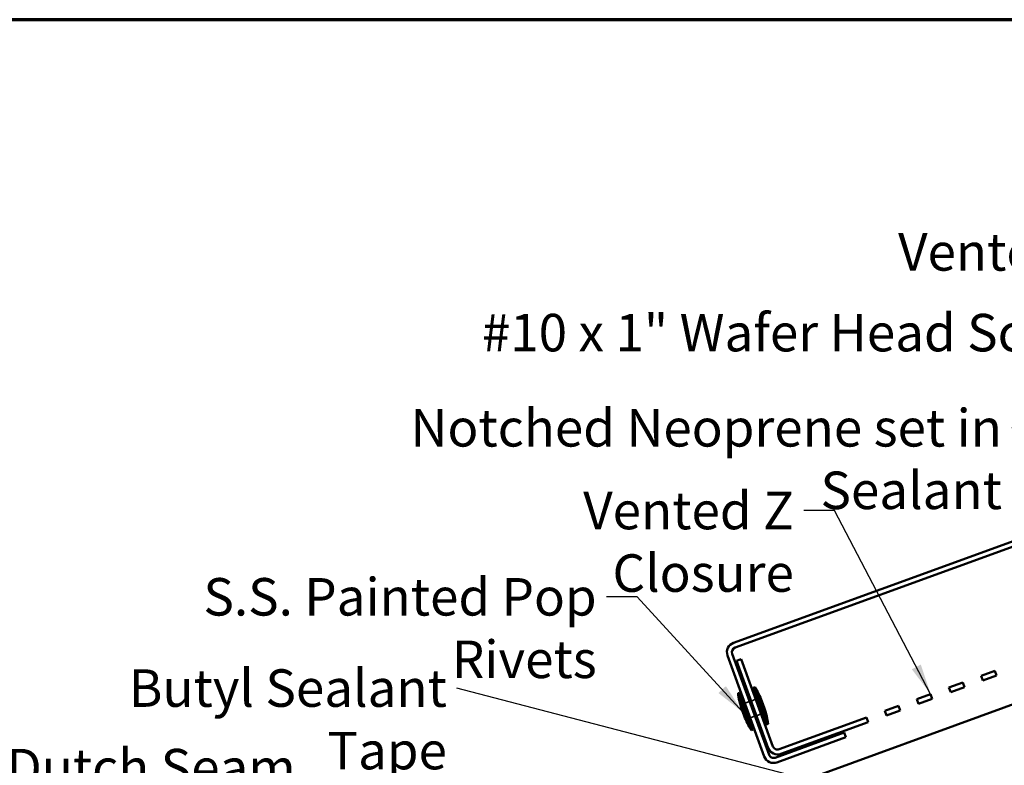
# Model space of a CAD drawing. Units: inches. Extents: x 1 to 34, y -381 to 21.
# Drawn here: x 9 to 16, y -253 to -248 of the extents above; entities that cross this region are included whole.
import ezdxf

# ---------------------------------------------------------------- set-up
doc = ezdxf.new("R2010")
doc.units = ezdxf.units.IN
doc.header["$LTSCALE"] = 2
doc.header["$MEASUREMENT"] = 0
doc.linetypes.add('DASHED', pattern=[0.2067, 0.1654, -0.0413])
for name, color, linetype, lineweight in [('Border (ANSI)', 7, 'Continuous', 70), ('Hidden (ANSI)', 7, 'DASHED', 35), ('Symbol (ANSI)', 7, 'Continuous', 25), ('Visible (ANSI)', 7, 'Continuous', 50)]:
    doc.layers.add(name, color=color, linetype=linetype, lineweight=lineweight)
doc.styles.add('Note Text (ANSI)', font='tahoma.ttf')
doc.dimstyles.new('Default (ANSI)$7', dxfattribs={"dimscale": 2, "dimtxt": 0.12, "dimasz": 0.098425, "dimexe": 0.125, "dimexo": 0.0625, "dimgap": 0.031496, "dimtad": 0, "dimtih": 1, "dimtoh": 1, "dimrnd": 1e-08, "dimzin": 4, "dimdsep": 46, "dimtxsty": 'Note Text (ANSI)', "dimcen": 0.09, "dimdle": 0.393701, "dimclrd": 256, "dimclre": 256, "dimclrt": 256, "dimadec": 0, "dimazin": 1, "dimtfac": 1, "dimtofl": 0, "dimtmove": 0, "dimatfit": 3, "dimfxl": 1, "dimtolj": 1, "dimtzin": 4, "dimlwd": -1, "dimlwe": -1, "dimarcsym": 0})

# ---------------------------------------------------------------- blocks, each defined once
blk = doc.blocks.new('Borders ATAS A Border')
at = {"layer": 'Border (ANSI)'}
blk.add_line((16.7, 10.7), (0.3, 10.7), dxfattribs=at)

msp = doc.modelspace()

# ---------------------------------------------------------------- linework, layer by layer
at = {"layer": 'Hidden (ANSI)', "ltscale": 0.030375}
for p, q in [((14.05351, -252.71599), (14.02344, -252.72694)), ((14.09298, -252.70163), (14.06291, -252.71257)), ((14.12718, -252.7956), (14.09711, -252.80654)), ((14.08771, -252.80996), (14.05764, -252.82091))]:
    msp.add_line(p, q, dxfattribs=at)
at = {"layer": 'Visible (ANSI)', "color": 1, "true_color": 0xff0000}
for p, q in [((13.95009, -252.34047), (20.7059, -249.88156)), ((20.71684, -249.91163), (13.96103, -252.37054)), ((14.14742, -253.06758), (13.91228, -252.42154)), ((13.94235, -252.41059), (14.17749, -253.05663)), ((13.96945, -252.4558), (13.99952, -252.44486)), ((14.17252, -253.01375), (13.96945, -252.4558)), ((13.99952, -252.44486), (14.20259, -253.0028)), ((15.53472, -252.5512), (15.62282, -252.51914)), ((15.54567, -252.58127), (15.53472, -252.5512)), ((15.63377, -252.54921), (15.54567, -252.58127)), ((15.62282, -252.51914), (15.63377, -252.54921)), ((15.32917, -252.62602), (15.41726, -252.59395)), ((15.41726, -252.59395), (15.42821, -252.62402)), ((15.12361, -252.70083), (15.21171, -252.66877)), ((15.21171, -252.66877), (15.22265, -252.69884)), ((15.34011, -252.65609), (15.32917, -252.62602)), ((15.42821, -252.62402), (15.34011, -252.65609)), ((14.91805, -252.77565), (15.00615, -252.74359)), ((15.00615, -252.74359), (15.01709, -252.77366)), ((15.13455, -252.7309), (15.12361, -252.70083)), ((15.22265, -252.69884), (15.13455, -252.7309)), ((14.929, -252.80572), (14.91805, -252.77565)), ((15.01709, -252.77366), (14.929, -252.80572)), ((14.24265, -253.02148), (14.80059, -252.8184)), ((14.81153, -252.84847), (14.25359, -253.05155)), ((14.80059, -252.8184), (14.81153, -252.84847)), ((14.21755, -253.07531), (14.65803, -252.91499)), ((14.65803, -252.91499), (14.66897, -252.94506)), ((14.66897, -252.94506), (14.22849, -253.10538))]:
    msp.add_line(p, q, dxfattribs=at)
at = {"layer": 'Visible (ANSI)', "color": 5, "true_color": 0x0000ff}
msp.add_line((6.3448, -256.15253), (16.41002, -252.48909), dxfattribs=at)
at = {"layer": 'Visible (ANSI)'}
for p, q in [((13.97899, -252.6633), (13.98839, -252.65988)), ((14.0645, -252.89823), (13.97899, -252.6633)), ((14.0739, -252.89481), (13.98839, -252.65988)), ((14.07672, -252.62773), (14.08612, -252.62431)), ((14.16223, -252.86266), (14.07672, -252.62773)), ((14.17162, -252.85924), (14.08612, -252.62431)), ((14.02344, -252.72694), (14.01404, -252.73036)), ((14.06291, -252.71257), (14.05351, -252.71599)), ((14.10237, -252.69821), (14.09298, -252.70163)), ((14.1487, -252.76116), (14.1316, -252.71418)), ((14.01902, -252.80836), (14.00192, -252.76138)), ((14.09711, -252.80654), (14.08771, -252.80996)), ((14.13658, -252.79218), (14.12718, -252.7956)), ((14.05764, -252.82091), (14.04824, -252.82433)), ((14.16223, -252.86266), (14.17162, -252.85924)), ((14.0645, -252.89823), (14.0739, -252.89481))]:
    msp.add_line(p, q, dxfattribs=at)
at = {"layer": 'Visible (ANSI)', "color": 1, "true_color": 0xff0000}
for centre, radius, start, end in [((13.97172, -252.39991), 0.06325, 110, 200), ((13.97172, -252.39991), 0.03125, 110, 200), ((14.23196, -252.99211), 0.06325, 200, 290), ((14.20686, -253.04594), 0.03125, 200, 290), ((14.23196, -252.99211), 0.03125, 200, 290), ((14.20686, -253.04594), 0.06325, 200, 290)]:
    msp.add_arc(centre, radius, start, end, dxfattribs=at)
at = {"layer": 'Visible (ANSI)'}
for centre, start, end in [((14.41843, -252.6123), 186.620889, 199.693565), ((13.7167, -252.8677), 20.306435, 33.379111), ((14.43392, -252.65483), 200.306435, 213.379111), ((13.73218, -252.91024), 6.620889, 19.693565)]:
    msp.add_arc(centre, 0.44239, start, end, dxfattribs=at)

# ---------------------------------------------------------------- block references
at = {"xscale": 2, "yscale": 2, "zscale": 2}
msp.add_blockref('Borders ATAS A Border', (0.17542, -269.75276), dxfattribs=at)

# ---------------------------------------------------------------- texts
at = {"layer": 'Symbol (ANSI)', "char_height": 0.24, "attachment_point": 3, "style": 'Note Text (ANSI)'}
for s, insert, width in [('{Vented Shed Ridge Cap}', (17.873, -249.71877), 3.4270989), ('{#10 x 1" Wafer Head Screw}', (16.3787, -250.23531), 4.0862237), ('{Notched Neoprene set in Sealant}', (15.66824, -250.84438), 4.7854131), ('{Vented Z Closure}', (14.33648, -251.37379), 2.4886871), ('{S.S. Painted Pop Rivets}', (13.07466, -251.92591), 3.3776985), ('{Butyl Sealant Tape}', (12.11605, -252.5099), 2.731021), ('{Dutch Seam Panel}', (11.14869, -253.01893), 2.657115)]:
    msp.add_mtext(s, dxfattribs=dict(at, insert=insert, width=width))

# ---------------------------------------------------------------- leaders
at = {"layer": 'Symbol (ANSI)', "annotation_type": 0, "has_hookline": 1, "hookline_direction": 1}
for points, text_width in [([(18.54801, -250.66696), (18.13284, -249.83877), (17.93599, -249.83877)], 3.41851), ([(17.45707, -253.64519), (16.63855, -250.35531), (16.4417, -250.35531)], 4.05985), ([(16.62546, -252.28137), (15.92809, -250.96438), (15.73123, -250.96438)], 4.7618), ([(15.21171, -252.66877), (14.59632, -251.49379), (14.39947, -251.49379)], 2.48059), ([(14.01047, -252.78487), (13.3345, -252.04591), (13.13765, -252.04591)], 3.35968), ([(17.09469, -253.91118), (12.17904, -252.6299)], 2.69851)]:
    msp.add_leader(points, dimstyle='Default (ANSI)$7', override={"dimtad": 0}, dxfattribs=dict(at, text_width=text_width))

doc.saveas('drawing.dxf')
